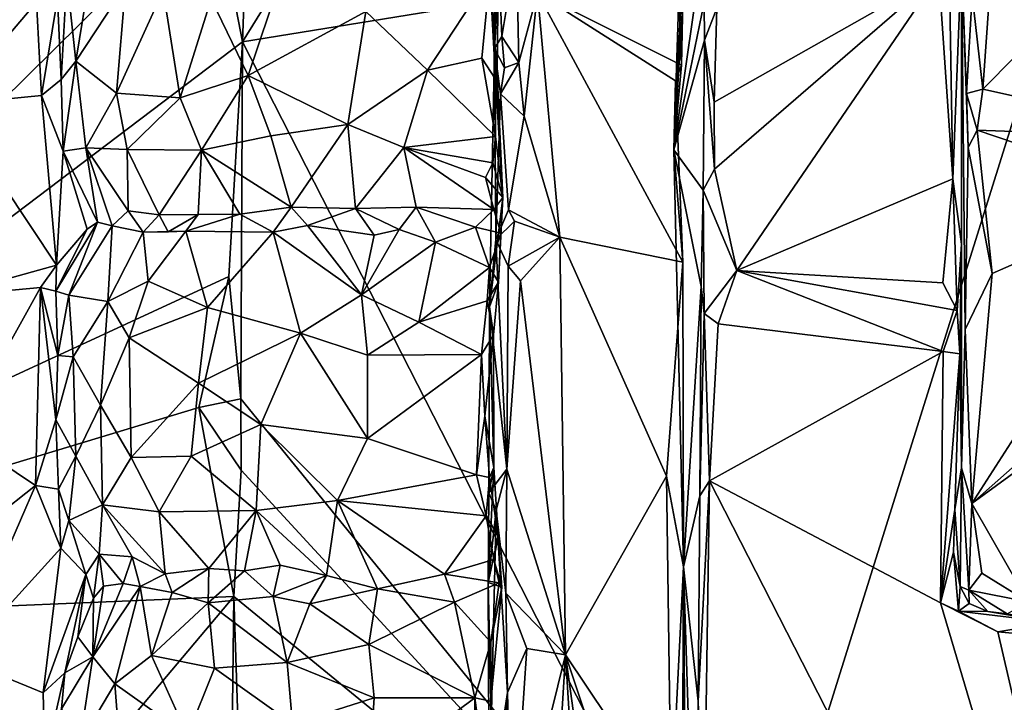
# Model space of a CAD drawing. Units: metres. Extents: x 25.2 to 30.3, y -9.3 to 14.7.
# Drawn here: x 25.9 to 26.9, y -2.8 to -2 of the extents above; entities that cross this region are included whole.
import ezdxf

# ---------------------------------------------------------------- set-up
doc = ezdxf.new("R2010")
doc.units = ezdxf.units.M

msp = doc.modelspace()

# ---------------------------------------------------------------- linework, layer by layer
at = {"layer": '1'}
for points in [[(26.1203, -1.819, -2.8339), (26.686, -1.1186, -2.3022), (26.1118, -2.0451, -2.8375)], [(26.1118, -2.0451, -2.8375), (26.686, -1.1186, -2.3022), (27.0179, -1.8981, -1.9817)], [(26.6034, -1.3973, -1.3563), (26.5957, -1.8779, -1.5171), (26.5785, -2.1621, -1.4981)], [(26.6034, -1.3973, -1.3563), (26.5785, -2.1621, -1.4981), (26.6123, -1.9254, -1.0086)], [(25.2736, -2.6799, -2.8334), (25.6076, -1.6145, -2.8413), (26.0805, -1.8831, -2.8431)], [(26.5757, -1.7941, -1.5412), (26.4311, -1.992, -1.5489), (26.5869, -2.0705, -1.5366)], [(26.5757, -1.7941, -1.5412), (26.5869, -2.0705, -1.5366), (26.5897, -1.9283, -1.5336)], [(26.901, -1.9942, -0.8564), (26.9127, -2.0962, -0.8484), (26.9328, -1.8103, -0.8476)], [(26.9328, -1.8103, -0.8476), (26.9127, -2.0962, -0.8484), (27.1581, -1.8478, -0.8468)], [(26.1118, -2.0451, -2.8375), (26.0805, -1.8831, -2.8431), (26.1203, -1.819, -2.8339)], [(26.3845, -1.8317, -1.6345), (26.3845, -2.0523, -1.6268), (26.3897, -1.9682, -1.5869)], [(26.3845, -2.0523, -1.6268), (26.3845, -1.8317, -1.6345), (26.3888, -1.9426, -1.675)], [(27.1581, -1.8478, -0.8468), (26.9127, -2.0962, -0.8484), (27.1531, -2.1499, -0.8482)], [(25.2736, -2.6799, -2.8334), (26.0805, -1.8831, -2.8431), (26.1118, -2.0451, -2.8375)], [(26.5897, -1.9283, -1.5336), (26.5785, -2.1621, -1.4981), (26.5957, -1.8779, -1.5171)], [(26.6451, -3.0895, -2.3225), (26.1118, -2.0451, -2.8375), (27.0179, -1.8981, -1.9817)], [(26.6451, -3.0895, -2.3225), (27.0179, -1.8981, -1.9817), (27.4286, -2.6302, -1.5787)], [(26.6123, -1.9254, -1.0086), (26.5785, -2.1621, -1.4981), (26.6111, -2.0025, -1.0098)], [(26.5897, -1.9283, -1.5336), (26.5869, -2.0705, -1.5366), (26.5785, -2.1621, -1.4981)], [(26.8649, -1.9726, -0.9994), (26.8801, -2.1934, -0.9968), (26.8757, -1.9373, -0.9979)], [(26.8757, -1.9373, -0.9979), (26.8801, -2.1934, -0.9968), (26.8895, -1.9539, -0.9764)], [(26.0779, -1.9986, -1.7967), (26.1179, -2.0816, -1.7667), (26.1642, -1.9444, -1.7579)], [(26.1642, -1.9444, -1.7579), (26.1179, -2.0816, -1.7667), (26.2452, -2.0123, -1.7142)], [(26.3794, -1.9729, -1.6943), (26.3874, -2.079, -1.6717), (26.3888, -1.9426, -1.675)], [(26.3874, -2.079, -1.6717), (26.3845, -2.0523, -1.6268), (26.3888, -1.9426, -1.675)], [(26.3897, -1.9682, -1.5869), (26.3924, -2.0395, -1.575), (26.4084, -1.944, -1.5571)], [(26.3924, -2.0395, -1.575), (26.4107, -2.0675, -1.5547), (26.4084, -1.944, -1.5571)], [(26.4107, -2.0675, -1.5547), (26.4311, -1.992, -1.5489), (26.4084, -1.944, -1.5571)], [(26.8895, -1.9539, -0.9764), (26.8801, -2.1934, -0.9968), (26.8896, -2.2639, -0.9637)], [(26.8895, -1.9539, -0.9764), (26.8896, -2.5058, -0.8668), (26.8934, -2.3563, -0.8589)], [(26.8896, -2.5058, -0.8668), (26.8895, -1.9539, -0.9764), (26.8896, -2.2639, -0.9637)], [(26.8895, -1.9539, -0.9764), (26.8934, -2.3563, -0.8589), (26.8969, -2.1594, -0.8569)], [(26.8895, -1.9539, -0.9764), (26.8969, -2.1594, -0.8569), (26.8949, -2.1011, -0.8635)], [(26.901, -1.9942, -0.8564), (26.8895, -1.9539, -0.9764), (26.8949, -2.1011, -0.8635)], [(26.3845, -2.0523, -1.6268), (26.3924, -2.0395, -1.575), (26.3897, -1.9682, -1.5869)], [(25.912, -1.998, -2.088), (25.9158, -2.086, -2.0806), (25.9219, -1.9754, -2.0704)], [(25.9219, -1.9754, -2.0704), (25.9158, -2.086, -2.0806), (25.9317, -2.0662, -2.0092)], [(25.9219, -1.9754, -2.0704), (25.9317, -2.0662, -2.0092), (25.9473, -1.9713, -1.9834)], [(25.9473, -1.9713, -1.9834), (25.9317, -2.0662, -2.0092), (25.9853, -1.9842, -1.8993)], [(26.2452, -2.0123, -1.7142), (26.312, -2.0758, -1.7049), (26.3794, -1.9729, -1.6943)], [(26.312, -2.0758, -1.7049), (26.3708, -2.0628, -1.697), (26.3794, -1.9729, -1.6943)], [(26.3708, -2.0628, -1.697), (26.3854, -2.0855, -1.6871), (26.3794, -1.9729, -1.6943)], [(26.3794, -1.9729, -1.6943), (26.3854, -2.0855, -1.6871), (26.3874, -2.079, -1.6717)], [(26.6248, -2.0089, -0.9966), (26.6221, -2.1103, -0.9976), (26.8649, -1.9726, -0.9994)], [(26.6221, -2.1103, -0.9976), (26.6226, -2.1828, -0.9969), (26.8649, -1.9726, -0.9994)], [(26.6226, -2.1828, -0.9969), (26.6465, -2.2926, -0.9986), (26.8649, -1.9726, -0.9994)], [(26.8649, -1.9726, -0.9994), (26.6465, -2.2926, -0.9986), (26.8801, -2.1934, -0.9968)], [(25.9317, -2.0662, -2.0092), (25.9757, -2.1008, -1.9149), (25.9853, -1.9842, -1.8993)], [(25.9853, -1.9842, -1.8993), (25.9757, -2.1008, -1.9149), (26.0262, -1.9896, -1.8461)], [(26.0262, -1.9896, -1.8461), (25.9757, -2.1008, -1.9149), (26.0445, -2.1057, -1.829)], [(26.0262, -1.9896, -1.8461), (26.0445, -2.1057, -1.829), (26.0779, -1.9986, -1.7967)], [(25.8891, -2.0021, -2.104), (25.8947, -2.1033, -2.1043), (25.912, -1.998, -2.088)], [(25.912, -1.998, -2.088), (25.8947, -2.1033, -2.1043), (25.9158, -2.086, -2.0806)], [(26.0779, -1.9986, -1.7967), (26.0445, -2.1057, -1.829), (26.1179, -2.0816, -1.7667)], [(26.4311, -1.992, -1.5489), (26.4107, -2.0675, -1.5547), (26.4164, -2.1255, -1.5503)], [(26.4164, -2.1255, -1.5503), (26.4551, -2.2564, -1.5407), (26.4311, -1.992, -1.5489)], [(26.4311, -1.992, -1.5489), (26.4551, -2.2564, -1.5407), (26.588, -2.2834, -1.5365)], [(26.4311, -1.992, -1.5489), (26.588, -2.2834, -1.5365), (26.5802, -2.0872, -1.5394)], [(26.5869, -2.0705, -1.5366), (26.4311, -1.992, -1.5489), (26.5802, -2.0872, -1.5394)], [(26.901, -1.9942, -0.8564), (26.8949, -2.1011, -0.8635), (26.9127, -2.0962, -0.8484)], [(25.8038, -2.0203, -2.1134), (25.7949, -2.1128, -2.1142), (25.8891, -2.0021, -2.104)], [(25.8891, -2.0021, -2.104), (25.7949, -2.1128, -2.1142), (25.8947, -2.1033, -2.1043)], [(26.1179, -2.0816, -1.7667), (26.2258, -2.1345, -1.7319), (26.2452, -2.0123, -1.7142)], [(26.2452, -2.0123, -1.7142), (26.2258, -2.1345, -1.7319), (26.312, -2.0758, -1.7049)], [(26.5785, -2.1621, -1.4981), (26.6117, -2.0434, -1.0097), (26.6111, -2.0025, -1.0098)], [(26.6117, -2.0434, -1.0097), (26.6248, -2.0089, -0.9966), (26.6111, -2.0025, -1.0098)], [(26.6117, -2.0434, -1.0097), (26.6221, -2.1103, -0.9976), (26.6248, -2.0089, -0.9966)], [(26.3924, -2.0395, -1.575), (26.3845, -2.0523, -1.6268), (26.3954, -2.0734, -1.5701)], [(26.3924, -2.0395, -1.575), (26.3954, -2.0734, -1.5701), (26.4107, -2.0675, -1.5547)], [(26.5785, -2.1621, -1.4981), (26.61, -2.2057, -1.0101), (26.6117, -2.0434, -1.0097)], [(26.6117, -2.0434, -1.0097), (26.61, -2.2057, -1.0101), (26.6226, -2.1828, -0.9969)], [(26.6221, -2.1103, -0.9976), (26.6117, -2.0434, -1.0097), (26.6226, -2.1828, -0.9969)], [(26.0973, -2.2989, -2.8401), (25.2736, -2.6799, -2.8334), (26.1118, -2.0451, -2.8375)], [(26.1102, -2.4313, -2.8355), (26.0973, -2.2989, -2.8401), (26.1118, -2.0451, -2.8375)], [(26.1102, -2.4313, -2.8355), (26.1118, -2.0451, -2.8375), (26.6451, -3.0895, -2.3225)], [(26.3792, -2.3317, -1.6157), (26.3845, -2.0523, -1.6268), (26.3935, -2.2137, -1.7205)], [(26.3845, -2.0523, -1.6268), (26.3792, -2.3317, -1.6157), (26.386, -2.2591, -1.5829)], [(26.3845, -2.0523, -1.6268), (26.386, -2.2591, -1.5829), (26.391, -2.1016, -1.5756)], [(26.3935, -2.2137, -1.7205), (26.3845, -2.0523, -1.6268), (26.3874, -2.079, -1.6717)], [(26.3845, -2.0523, -1.6268), (26.391, -2.1016, -1.5756), (26.3954, -2.0734, -1.5701)], [(26.3708, -2.0628, -1.697), (26.312, -2.0758, -1.7049), (26.3857, -2.1477, -1.711)], [(26.3708, -2.0628, -1.697), (26.3857, -2.1477, -1.711), (26.3854, -2.0855, -1.6871)], [(25.9158, -2.086, -2.0806), (25.9179, -2.1634, -2.0978), (25.9317, -2.0662, -2.0092)], [(25.9317, -2.0662, -2.0092), (25.9179, -2.1634, -2.0978), (25.9426, -2.1598, -2.0126)], [(25.9757, -2.1008, -1.9149), (25.9317, -2.0662, -2.0092), (25.9426, -2.1598, -2.0126)], [(26.2258, -2.1345, -1.7319), (26.2865, -2.1593, -1.7264), (26.312, -2.0758, -1.7049)], [(26.312, -2.0758, -1.7049), (26.2865, -2.1593, -1.7264), (26.3857, -2.1477, -1.711)], [(26.3954, -2.0734, -1.5701), (26.391, -2.1016, -1.5756), (26.4107, -2.0675, -1.5547)], [(26.4107, -2.0675, -1.5547), (26.391, -2.1016, -1.5756), (26.4164, -2.1255, -1.5503)], [(26.5869, -2.0705, -1.5366), (26.5802, -2.0872, -1.5394), (26.5785, -2.1621, -1.4981)], [(25.8947, -2.1033, -2.1043), (25.9179, -2.1634, -2.0978), (25.9158, -2.086, -2.0806)], [(26.0445, -2.1057, -1.829), (26.0675, -2.1624, -1.8313), (26.1179, -2.0816, -1.7667)], [(26.1179, -2.0816, -1.7667), (26.0675, -2.1624, -1.8313), (26.1427, -2.147, -1.7714)], [(26.1179, -2.0816, -1.7667), (26.1427, -2.147, -1.7714), (26.2258, -2.1345, -1.7319)], [(26.3935, -2.2137, -1.7205), (26.3874, -2.079, -1.6717), (26.3854, -2.0855, -1.6871)], [(26.3854, -2.0855, -1.6871), (26.3857, -2.1477, -1.711), (26.3935, -2.2137, -1.7205)], [(26.5785, -2.1621, -1.4981), (26.5802, -2.0872, -1.5394), (26.588, -2.2834, -1.5365)], [(26.8949, -2.1011, -0.8635), (26.9065, -2.1408, -0.8493), (26.9127, -2.0962, -0.8484)], [(26.9127, -2.0962, -0.8484), (26.9065, -2.1408, -0.8493), (27.1531, -2.1499, -0.8482)], [(25.8947, -2.1033, -2.1043), (25.7949, -2.1128, -2.1142), (25.9106, -2.2869, -2.1012)], [(25.9179, -2.1634, -2.0978), (25.8947, -2.1033, -2.1043), (25.9106, -2.2869, -2.1012)], [(25.9757, -2.1008, -1.9149), (25.9426, -2.1598, -2.0126), (25.9873, -2.1617, -1.9195)], [(25.9757, -2.1008, -1.9149), (25.9873, -2.1617, -1.9195), (26.0445, -2.1057, -1.829)], [(26.0445, -2.1057, -1.829), (25.9873, -2.1617, -1.9195), (26.0675, -2.1624, -1.8313)], [(26.391, -2.1016, -1.5756), (26.386, -2.2591, -1.5829), (26.3995, -2.2268, -1.5574)], [(26.391, -2.1016, -1.5756), (26.3995, -2.2268, -1.5574), (26.4164, -2.1255, -1.5503)], [(26.8949, -2.1011, -0.8635), (26.8969, -2.1594, -0.8569), (26.9065, -2.1408, -0.8493)], [(25.7949, -2.1128, -2.1142), (25.7887, -2.3206, -2.1147), (25.9106, -2.2869, -2.1012)], [(26.4164, -2.1255, -1.5503), (26.3995, -2.2268, -1.5574), (26.4551, -2.2564, -1.5407)], [(26.1427, -2.147, -1.7714), (26.1647, -2.2239, -1.8063), (26.2258, -2.1345, -1.7319)], [(26.2258, -2.1345, -1.7319), (26.1647, -2.2239, -1.8063), (26.2341, -2.2255, -1.7797)], [(26.2258, -2.1345, -1.7319), (26.2341, -2.2255, -1.7797), (26.2865, -2.1593, -1.7264)], [(26.0675, -2.1624, -1.8313), (26.1647, -2.2239, -1.8063), (26.1427, -2.147, -1.7714)], [(26.3857, -2.1477, -1.711), (26.2865, -2.1593, -1.7264), (26.3826, -2.1759, -1.7238)], [(26.3857, -2.1477, -1.711), (26.3826, -2.1759, -1.7238), (26.3935, -2.2137, -1.7205)], [(26.9065, -2.1408, -0.8493), (26.8969, -2.1594, -0.8569), (26.9229, -2.2959, -0.8466)], [(26.9065, -2.1408, -0.8493), (26.9229, -2.2959, -0.8466), (27.1149, -2.2113, -0.8496)], [(26.9065, -2.1408, -0.8493), (27.1149, -2.2113, -0.8496), (27.1531, -2.1499, -0.8482)], [(25.9426, -2.1598, -2.0126), (25.9179, -2.1634, -2.0978), (25.9551, -2.2401, -2.0753)], [(25.9426, -2.1598, -2.0126), (25.9551, -2.2401, -2.0753), (25.9711, -2.2441, -1.9999)], [(25.9426, -2.1598, -2.0126), (25.9711, -2.2441, -1.9999), (25.9882, -2.2278, -1.9799)], [(25.9873, -2.1617, -1.9195), (25.9426, -2.1598, -2.0126), (25.9882, -2.2278, -1.9799)], [(25.9873, -2.1617, -1.9195), (25.9882, -2.2278, -1.9799), (26.0218, -2.2323, -1.9442)], [(26.0675, -2.1624, -1.8313), (25.9873, -2.1617, -1.9195), (26.0218, -2.2323, -1.9442)], [(26.2865, -2.1593, -1.7264), (26.2341, -2.2255, -1.7797), (26.2999, -2.2241, -1.7597)], [(26.2865, -2.1593, -1.7264), (26.2999, -2.2241, -1.7597), (26.3836, -2.2264, -1.7493)], [(26.2865, -2.1593, -1.7264), (26.3836, -2.2264, -1.7493), (26.3746, -2.1918, -1.7341)], [(26.2865, -2.1593, -1.7264), (26.3746, -2.1918, -1.7341), (26.3826, -2.1759, -1.7238)], [(26.8969, -2.1594, -0.8569), (26.8934, -2.3563, -0.8589), (26.9229, -2.2959, -0.8466)], [(25.9179, -2.1634, -2.0978), (25.9106, -2.2869, -2.1012), (25.944, -2.2478, -2.0883)], [(25.9179, -2.1634, -2.0978), (25.944, -2.2478, -2.0883), (25.9551, -2.2401, -2.0753)], [(26.0218, -2.2323, -1.9442), (26.0638, -2.2319, -1.8913), (26.0675, -2.1624, -1.8313)], [(26.0675, -2.1624, -1.8313), (26.0638, -2.2319, -1.8913), (26.1089, -2.2316, -1.8539)], [(26.0675, -2.1624, -1.8313), (26.1089, -2.2316, -1.8539), (26.1647, -2.2239, -1.8063)], [(26.588, -2.2834, -1.5365), (26.589, -2.6132, -1.5262), (26.5785, -2.1621, -1.4981)], [(26.5785, -2.1621, -1.4981), (26.589, -2.6132, -1.5262), (26.608, -2.3098, -1.0202)], [(26.608, -2.3098, -1.0202), (26.61, -2.2057, -1.0101), (26.5785, -2.1621, -1.4981)], [(26.3826, -2.1759, -1.7238), (26.3746, -2.1918, -1.7341), (26.3935, -2.2137, -1.7205)], [(26.6226, -2.1828, -0.9969), (26.61, -2.2057, -1.0101), (26.6465, -2.2926, -0.9986)], [(26.3746, -2.1918, -1.7341), (26.3836, -2.2264, -1.7493), (26.3935, -2.2137, -1.7205)], [(26.8801, -2.1934, -0.9968), (26.6465, -2.2926, -0.9986), (26.8695, -2.3058, -0.9991)], [(26.8801, -2.1934, -0.9968), (26.8695, -2.3058, -0.9991), (26.8847, -2.3359, -0.9893)], [(26.8801, -2.1934, -0.9968), (26.8847, -2.3359, -0.9893), (26.8896, -2.2639, -0.9637)], [(26.3887, -2.305, -1.6865), (26.3792, -2.3317, -1.6157), (26.3935, -2.2137, -1.7205)], [(26.3836, -2.2264, -1.7493), (26.3914, -2.2522, -1.7366), (26.3935, -2.2137, -1.7205)], [(26.3914, -2.2522, -1.7366), (26.3887, -2.305, -1.6865), (26.3935, -2.2137, -1.7205)], [(26.608, -2.3098, -1.0202), (26.6111, -2.3392, -1.0056), (26.61, -2.2057, -1.0101)], [(26.61, -2.2057, -1.0101), (26.6111, -2.3392, -1.0056), (26.6465, -2.2926, -0.9986)], [(26.9229, -2.2959, -0.8466), (26.9007, -2.5446, -0.852), (27.1149, -2.2113, -0.8496)], [(27.1149, -2.2113, -0.8496), (26.9007, -2.5446, -0.852), (27.1637, -2.312, -0.8505)], [(26.1089, -2.2316, -1.8539), (26.145, -2.251, -1.8163), (26.1647, -2.2239, -1.8063)], [(26.1647, -2.2239, -1.8063), (26.145, -2.251, -1.8163), (26.1821, -2.2438, -1.7991)], [(26.1647, -2.2239, -1.8063), (26.1821, -2.2438, -1.7991), (26.2341, -2.2255, -1.7797)], [(26.2341, -2.2255, -1.7797), (26.1821, -2.2438, -1.7991), (26.2545, -2.2543, -1.7725)], [(26.2341, -2.2255, -1.7797), (26.2812, -2.2482, -1.7675), (26.2999, -2.2241, -1.7597)], [(26.2341, -2.2255, -1.7797), (26.2545, -2.2543, -1.7725), (26.2812, -2.2482, -1.7675)], [(26.2999, -2.2241, -1.7597), (26.2812, -2.2482, -1.7675), (26.3205, -2.2618, -1.7537)], [(26.2999, -2.2241, -1.7597), (26.3205, -2.2618, -1.7537), (26.3639, -2.2455, -1.7576)], [(26.3836, -2.2264, -1.7493), (26.2999, -2.2241, -1.7597), (26.3639, -2.2455, -1.7576)], [(25.9882, -2.2278, -1.9799), (25.9711, -2.2441, -1.9999), (26.0046, -2.2509, -1.9577)], [(25.9882, -2.2278, -1.9799), (26.0046, -2.2509, -1.9577), (26.0218, -2.2323, -1.9442)], [(26.0218, -2.2323, -1.9442), (26.0046, -2.2509, -1.9577), (26.0317, -2.2508, -1.9245)], [(26.0218, -2.2323, -1.9442), (26.0317, -2.2508, -1.9245), (26.0638, -2.2319, -1.8913)], [(26.0317, -2.2508, -1.9245), (26.0508, -2.2499, -1.8939), (26.0638, -2.2319, -1.8913)], [(26.0638, -2.2319, -1.8913), (26.0508, -2.2499, -1.8939), (26.1089, -2.2316, -1.8539)], [(26.0508, -2.2499, -1.8939), (26.145, -2.251, -1.8163), (26.1089, -2.2316, -1.8539)], [(26.3639, -2.2455, -1.7576), (26.3914, -2.2522, -1.7366), (26.3836, -2.2264, -1.7493)], [(26.3995, -2.2268, -1.5574), (26.386, -2.2591, -1.5829), (26.406, -2.2393, -1.5531)], [(26.3995, -2.2268, -1.5574), (26.406, -2.2393, -1.5531), (26.4551, -2.2564, -1.5407)], [(25.9099, -2.3149, -2.0904), (25.9242, -2.3192, -2.0632), (25.9551, -2.2401, -2.0753)], [(25.944, -2.2478, -2.0883), (25.9099, -2.3149, -2.0904), (25.9551, -2.2401, -2.0753)], [(25.9242, -2.3192, -2.0632), (25.9711, -2.2441, -1.9999), (25.9551, -2.2401, -2.0753)], [(25.9242, -2.3192, -2.0632), (25.9661, -2.3262, -1.9388), (25.9711, -2.2441, -1.9999)], [(25.9711, -2.2441, -1.9999), (25.9661, -2.3262, -1.9388), (26.0046, -2.2509, -1.9577)], [(26.1821, -2.2438, -1.7991), (26.145, -2.251, -1.8163), (26.2408, -2.3187, -1.735)], [(26.1821, -2.2438, -1.7991), (26.2408, -2.3187, -1.735), (26.2545, -2.2543, -1.7725)], [(26.3205, -2.2618, -1.7537), (26.3791, -2.2891, -1.7216), (26.3639, -2.2455, -1.7576)], [(26.3639, -2.2455, -1.7576), (26.3791, -2.2891, -1.7216), (26.3914, -2.2522, -1.7366)], [(26.386, -2.2591, -1.5829), (26.3992, -2.2879, -1.5573), (26.406, -2.2393, -1.5531)], [(26.406, -2.2393, -1.5531), (26.3992, -2.2879, -1.5573), (26.4551, -2.2564, -1.5407)], [(25.9106, -2.2869, -2.1012), (25.9099, -2.3149, -2.0904), (25.944, -2.2478, -2.0883)], [(25.9661, -2.3262, -1.9388), (26.01, -2.304, -1.8922), (26.0046, -2.2509, -1.9577)], [(26.0046, -2.2509, -1.9577), (26.01, -2.304, -1.8922), (26.0508, -2.2499, -1.8939)], [(26.0046, -2.2509, -1.9577), (26.0508, -2.2499, -1.8939), (26.0317, -2.2508, -1.9245)], [(26.0508, -2.2499, -1.8939), (26.01, -2.304, -1.8922), (26.0741, -2.3326, -1.8152)], [(26.0508, -2.2499, -1.8939), (26.0741, -2.3326, -1.8152), (26.145, -2.251, -1.8163)], [(26.145, -2.251, -1.8163), (26.0741, -2.3326, -1.8152), (26.1745, -2.3603, -1.7407)], [(26.145, -2.251, -1.8163), (26.1745, -2.3603, -1.7407), (26.2408, -2.3187, -1.735)], [(26.2545, -2.2543, -1.7725), (26.2408, -2.3187, -1.735), (26.2812, -2.2482, -1.7675)], [(26.2812, -2.2482, -1.7675), (26.2408, -2.3187, -1.735), (26.3205, -2.2618, -1.7537)], [(26.3791, -2.2891, -1.7216), (26.3887, -2.305, -1.6865), (26.3914, -2.2522, -1.7366)], [(26.3992, -2.2879, -1.5573), (26.4126, -2.3036, -1.5498), (26.4551, -2.2564, -1.5407)], [(26.4551, -2.2564, -1.5407), (26.4126, -2.3036, -1.5498), (26.4612, -2.7084, -1.5407)], [(26.588, -2.2834, -1.5365), (26.4551, -2.2564, -1.5407), (26.5704, -2.5151, -1.5393)], [(26.5704, -2.5151, -1.5393), (26.4551, -2.2564, -1.5407), (26.4612, -2.7084, -1.5407)], [(26.2408, -2.3187, -1.735), (26.3028, -2.3484, -1.7122), (26.3205, -2.2618, -1.7537)], [(26.3205, -2.2618, -1.7537), (26.3028, -2.3484, -1.7122), (26.3791, -2.2891, -1.7216)], [(26.386, -2.2591, -1.5829), (26.3792, -2.3317, -1.6157), (26.3978, -2.5073, -1.5551)], [(26.386, -2.2591, -1.5829), (26.3978, -2.5073, -1.5551), (26.3992, -2.2879, -1.5573)], [(26.8847, -2.3359, -0.9893), (26.8877, -2.3828, -0.9827), (26.8896, -2.2639, -0.9637)], [(26.8896, -2.5058, -0.8668), (26.8896, -2.2639, -0.9637), (26.8877, -2.3828, -0.9827)], [(25.7887, -2.3206, -2.1147), (25.8934, -2.3109, -2.1018), (25.9106, -2.2869, -2.1012)], [(25.9106, -2.2869, -2.1012), (25.8934, -2.3109, -2.1018), (25.9099, -2.3149, -2.0904)], [(26.3791, -2.2891, -1.7216), (26.3028, -2.3484, -1.7122), (26.3764, -2.3253, -1.7032)], [(26.3791, -2.2891, -1.7216), (26.3764, -2.3253, -1.7032), (26.3887, -2.305, -1.6865)], [(26.3992, -2.2879, -1.5573), (26.3978, -2.5073, -1.5551), (26.4126, -2.3036, -1.5498)], [(26.5704, -2.5151, -1.5393), (26.589, -2.6132, -1.5262), (26.588, -2.2834, -1.5365)], [(26.0647, -2.4408, -2.8413), (25.2736, -2.6799, -2.8334), (26.0973, -2.2989, -2.8401)], [(26.0647, -2.4408, -2.8413), (26.0973, -2.2989, -2.8401), (26.1102, -2.4313, -2.8355)], [(26.6465, -2.2926, -0.9986), (26.6111, -2.3392, -1.0056), (26.6264, -2.3503, -0.9955)], [(26.6465, -2.2926, -0.9986), (26.6264, -2.3503, -0.9955), (26.8697, -2.38, -0.9988)], [(26.8695, -2.3058, -0.9991), (26.6465, -2.2926, -0.9986), (26.8847, -2.3359, -0.9893)], [(26.6465, -2.2926, -0.9986), (26.8697, -2.38, -0.9988), (26.8847, -2.3359, -0.9893)], [(26.8934, -2.3563, -0.8589), (26.9007, -2.5446, -0.852), (26.9229, -2.2959, -0.8466)], [(25.9661, -2.3262, -1.9388), (25.9892, -2.3653, -1.8908), (26.01, -2.304, -1.8922)], [(26.01, -2.304, -1.8922), (25.9892, -2.3653, -1.8908), (26.0741, -2.3326, -1.8152)], [(26.3764, -2.3253, -1.7032), (26.3834, -2.362, -1.6794), (26.3887, -2.305, -1.6865)], [(26.3834, -2.362, -1.6794), (26.3792, -2.3317, -1.6157), (26.3887, -2.305, -1.6865)], [(26.4126, -2.3036, -1.5498), (26.3978, -2.5073, -1.5551), (26.4612, -2.7084, -1.5407)], [(26.589, -2.6132, -1.5262), (26.6065, -2.5364, -1.017), (26.608, -2.3098, -1.0202)], [(26.608, -2.3098, -1.0202), (26.6065, -2.5364, -1.017), (26.6111, -2.3392, -1.0056)], [(25.7887, -2.3206, -2.1147), (25.8053, -2.4697, -2.1083), (25.8934, -2.3109, -2.1018)], [(25.8053, -2.4697, -2.1083), (25.8879, -2.525, -2.1029), (25.8934, -2.3109, -2.1018)], [(25.8934, -2.3109, -2.1018), (25.8879, -2.525, -2.1029), (25.9099, -2.4542, -2.0861)], [(25.9099, -2.3149, -2.0904), (25.8934, -2.3109, -2.1018), (25.9123, -2.3846, -2.0824)], [(25.9123, -2.3846, -2.0824), (25.8934, -2.3109, -2.1018), (25.9099, -2.4542, -2.0861)], [(25.9099, -2.3149, -2.0904), (25.9123, -2.3846, -2.0824), (25.9242, -2.3192, -2.0632)], [(25.9242, -2.3192, -2.0632), (25.9123, -2.3846, -2.0824), (25.9288, -2.3858, -2.0066)], [(25.9242, -2.3192, -2.0632), (25.9288, -2.3858, -2.0066), (25.9661, -2.3262, -1.9388)], [(26.1745, -2.3603, -1.7407), (26.247, -2.3842, -1.7137), (26.2408, -2.3187, -1.735)], [(26.2408, -2.3187, -1.735), (26.247, -2.3842, -1.7137), (26.3028, -2.3484, -1.7122)], [(27.1637, -2.312, -0.8505), (26.9007, -2.5446, -0.852), (27.2183, -2.3127, -0.844)], [(26.9007, -2.5446, -0.852), (26.9618, -2.651, -0.8514), (27.2183, -2.3127, -0.844)], [(25.9288, -2.3858, -2.0066), (25.9584, -2.438, -1.9297), (25.9661, -2.3262, -1.9388)], [(25.9661, -2.3262, -1.9388), (25.9584, -2.438, -1.9297), (25.9892, -2.3653, -1.8908)], [(26.3028, -2.3484, -1.7122), (26.3703, -2.3834, -1.6907), (26.3764, -2.3253, -1.7032)], [(26.3764, -2.3253, -1.7032), (26.3703, -2.3834, -1.6907), (26.3834, -2.362, -1.6794)], [(26.3783, -2.5331, -1.6188), (26.3792, -2.3317, -1.6157), (26.3837, -2.5055, -1.6699)], [(26.3792, -2.3317, -1.6157), (26.3783, -2.5331, -1.6188), (26.3978, -2.5073, -1.5551)], [(26.3792, -2.3317, -1.6157), (26.3834, -2.362, -1.6794), (26.3837, -2.5055, -1.6699)], [(25.9892, -2.3653, -1.8908), (26.0644, -2.4145, -1.8032), (26.0741, -2.3326, -1.8152)], [(26.0741, -2.3326, -1.8152), (26.0644, -2.4145, -1.8032), (26.1745, -2.3603, -1.7407)], [(26.6111, -2.3392, -1.0056), (26.6065, -2.5364, -1.017), (26.617, -2.5199, -0.9965)], [(26.6264, -2.3503, -0.9955), (26.6111, -2.3392, -1.0056), (26.617, -2.5199, -0.9965)], [(26.8847, -2.3359, -0.9893), (26.8697, -2.38, -0.9988), (26.8877, -2.3828, -0.9827)], [(26.3028, -2.3484, -1.7122), (26.247, -2.3842, -1.7137), (26.3703, -2.3834, -1.6907)], [(26.6264, -2.3503, -0.9955), (26.617, -2.5199, -0.9965), (26.8697, -2.38, -0.9988)], [(26.0644, -2.4145, -1.8032), (26.1317, -2.4592, -1.7584), (26.1745, -2.3603, -1.7407)], [(26.1745, -2.3603, -1.7407), (26.1317, -2.4592, -1.7584), (26.2472, -2.4741, -1.7142)], [(26.247, -2.3842, -1.7137), (26.1745, -2.3603, -1.7407), (26.2472, -2.4741, -1.7142)], [(26.3703, -2.3834, -1.6907), (26.374, -2.45, -1.6882), (26.3834, -2.362, -1.6794)], [(26.374, -2.45, -1.6882), (26.3837, -2.5055, -1.6699), (26.3834, -2.362, -1.6794)], [(26.8934, -2.3563, -0.8589), (26.8896, -2.5058, -0.8668), (26.9007, -2.5446, -0.852)], [(25.9892, -2.3653, -1.8908), (25.9584, -2.438, -1.9297), (25.9916, -2.4948, -1.883)], [(25.9892, -2.3653, -1.8908), (25.9916, -2.4948, -1.883), (26.0644, -2.4145, -1.8032)], [(25.9123, -2.3846, -2.0824), (25.9099, -2.4542, -2.0861), (25.9288, -2.3858, -2.0066)], [(26.247, -2.3842, -1.7137), (26.2472, -2.4741, -1.7142), (26.3703, -2.3834, -1.6907)], [(26.3703, -2.3834, -1.6907), (26.2472, -2.4741, -1.7142), (26.365, -2.5136, -1.6993)], [(26.3703, -2.3834, -1.6907), (26.365, -2.5136, -1.6993), (26.374, -2.45, -1.6882)], [(26.8697, -2.38, -0.9988), (26.617, -2.5199, -0.9965), (26.8669, -2.6518, -0.9999)], [(26.8697, -2.38, -0.9988), (26.8669, -2.6518, -0.9999), (26.8877, -2.3828, -0.9827)], [(26.8877, -2.3828, -0.9827), (26.8669, -2.6518, -0.9999), (26.8822, -2.5511, -0.9884)], [(26.8822, -2.5511, -0.9884), (26.8896, -2.5058, -0.8668), (26.8877, -2.3828, -0.9827)], [(25.9099, -2.4542, -2.0861), (25.9317, -2.4932, -1.9945), (25.9288, -2.3858, -2.0066)], [(25.9288, -2.3858, -2.0066), (25.9317, -2.4932, -1.9945), (25.9584, -2.438, -1.9297)], [(26.0644, -2.4145, -1.8032), (25.9916, -2.4948, -1.883), (26.0564, -2.4932, -1.8126)], [(26.0644, -2.4145, -1.8032), (26.0564, -2.4932, -1.8126), (26.1317, -2.4592, -1.7584)], [(25.9317, -2.4932, -1.9945), (25.9606, -2.546, -1.9502), (25.9584, -2.438, -1.9297)], [(25.9584, -2.438, -1.9297), (25.9606, -2.546, -1.9502), (25.9916, -2.4948, -1.883)], [(26.1104, -2.5086, -2.8347), (26.0647, -2.4408, -2.8413), (26.1102, -2.4313, -2.8355)], [(26.1104, -2.5086, -2.8347), (26.1102, -2.4313, -2.8355), (26.6451, -3.0895, -2.3225)], [(26.1024, -2.6451, -2.8381), (25.2736, -2.6799, -2.8334), (26.0647, -2.4408, -2.8413)], [(26.1024, -2.6451, -2.8381), (26.0647, -2.4408, -2.8413), (26.1104, -2.5086, -2.8347)], [(25.9099, -2.4542, -2.0861), (25.8879, -2.525, -2.1029), (25.9131, -2.5292, -2.0865)], [(25.9099, -2.4542, -2.0861), (25.9131, -2.5292, -2.0865), (25.9317, -2.4932, -1.9945)], [(26.0564, -2.4932, -1.8126), (26.1266, -2.5521, -1.7818), (26.1317, -2.4592, -1.7584)], [(26.1317, -2.4592, -1.7584), (26.1266, -2.5521, -1.7818), (26.2147, -2.5413, -1.7364)], [(26.1317, -2.4592, -1.7584), (26.2147, -2.5413, -1.7364), (26.2472, -2.4741, -1.7142)], [(26.374, -2.45, -1.6882), (26.365, -2.5136, -1.6993), (26.3791, -2.5165, -1.6901)], [(26.374, -2.45, -1.6882), (26.3791, -2.5165, -1.6901), (26.3837, -2.5055, -1.6699)], [(25.8053, -2.4697, -2.1083), (25.8006, -2.5944, -2.1065), (25.8879, -2.525, -2.1029)], [(26.2472, -2.4741, -1.7142), (26.2147, -2.5413, -1.7364), (26.365, -2.5136, -1.6993)], [(25.9131, -2.5292, -2.0865), (25.924, -2.5628, -2.0797), (25.9317, -2.4932, -1.9945)], [(25.924, -2.5628, -2.0797), (25.9606, -2.546, -1.9502), (25.9317, -2.4932, -1.9945)], [(25.9606, -2.546, -1.9502), (26.0218, -2.5536, -1.8705), (25.9916, -2.4948, -1.883)], [(25.9916, -2.4948, -1.883), (26.0218, -2.5536, -1.8705), (26.0564, -2.4932, -1.8126)], [(26.0564, -2.4932, -1.8126), (26.0218, -2.5536, -1.8705), (26.1266, -2.5521, -1.7818)], [(26.1024, -2.6451, -2.8381), (26.1104, -2.5086, -2.8347), (26.6451, -3.0895, -2.3225)], [(26.3775, -2.6299, -1.6232), (26.3783, -2.5331, -1.6188), (26.3837, -2.5055, -1.6699)], [(26.3775, -2.6299, -1.6232), (26.3837, -2.5055, -1.6699), (26.3885, -2.5799, -1.7078)], [(26.3978, -2.5073, -1.5551), (26.3783, -2.5331, -1.6188), (26.3864, -2.5517, -1.5723)], [(26.3837, -2.5055, -1.6699), (26.3791, -2.5165, -1.6901), (26.3885, -2.5799, -1.7078)], [(26.3864, -2.5517, -1.5723), (26.3968, -2.6415, -1.5562), (26.3978, -2.5073, -1.5551)], [(26.3978, -2.5073, -1.5551), (26.3968, -2.6415, -1.5562), (26.4612, -2.7084, -1.5407)], [(26.8896, -2.5058, -0.8668), (26.8822, -2.5511, -0.9884), (26.8881, -2.6344, -0.9749)], [(26.8896, -2.5058, -0.8668), (26.8881, -2.6344, -0.9749), (26.8975, -2.6382, -0.883)], [(26.8896, -2.5058, -0.8668), (26.8975, -2.6382, -0.883), (26.9007, -2.5446, -0.852)], [(26.2147, -2.5413, -1.7364), (26.3755, -2.5578, -1.7149), (26.365, -2.5136, -1.6993)], [(26.3755, -2.5578, -1.7149), (26.3791, -2.5165, -1.6901), (26.365, -2.5136, -1.6993)], [(26.3791, -2.5165, -1.6901), (26.3755, -2.5578, -1.7149), (26.3885, -2.5799, -1.7078)], [(26.5704, -2.5151, -1.5393), (26.4612, -2.7084, -1.5407), (26.5754, -2.8788, -1.5358)], [(26.5704, -2.5151, -1.5393), (26.5754, -2.8788, -1.5358), (26.589, -2.6132, -1.5262)], [(26.6065, -2.5364, -1.017), (26.6047, -2.7582, -1.0112), (26.617, -2.5199, -0.9965)], [(26.617, -2.5199, -0.9965), (26.6047, -2.7582, -1.0112), (26.6109, -2.9346, -0.9989)], [(26.617, -2.5199, -0.9965), (26.6109, -2.9346, -0.9989), (27.1184, -3.5013, -0.9528)], [(26.617, -2.5199, -0.9965), (27.1184, -3.5013, -0.9528), (26.8669, -2.6518, -0.9999)], [(25.8006, -2.5944, -2.1065), (25.8066, -2.7124, -2.1056), (25.8879, -2.525, -2.1029)], [(25.8879, -2.525, -2.1029), (25.8066, -2.7124, -2.1056), (25.9155, -2.593, -2.1004)], [(25.8879, -2.525, -2.1029), (25.9155, -2.593, -2.1004), (25.9131, -2.5292, -2.0865)], [(25.924, -2.5628, -2.0797), (25.9131, -2.5292, -2.0865), (25.9155, -2.593, -2.1004)], [(26.3783, -2.5331, -1.6188), (26.3775, -2.6299, -1.6232), (26.3864, -2.5517, -1.5723)], [(26.1266, -2.5521, -1.7818), (26.2026, -2.6225, -1.792), (26.2147, -2.5413, -1.7364)], [(26.2147, -2.5413, -1.7364), (26.2026, -2.6225, -1.792), (26.2581, -2.6369, -1.7793)], [(26.2147, -2.5413, -1.7364), (26.2581, -2.6369, -1.7793), (26.3305, -2.621, -1.754)], [(26.3305, -2.621, -1.754), (26.3755, -2.5578, -1.7149), (26.2147, -2.5413, -1.7364)], [(26.6047, -2.7582, -1.0112), (26.6065, -2.5364, -1.017), (26.589, -2.6132, -1.5262)], [(26.8975, -2.6382, -0.883), (26.9116, -2.6199, -0.8563), (26.9007, -2.5446, -0.852)], [(26.9007, -2.5446, -0.852), (26.9116, -2.6199, -0.8563), (26.9618, -2.651, -0.8514)], [(25.924, -2.5628, -2.0797), (25.957, -2.5992, -2.0148), (25.9606, -2.546, -1.9502)], [(25.9606, -2.546, -1.9502), (25.957, -2.5992, -2.0148), (25.9926, -2.6021, -1.9545)], [(25.9606, -2.546, -1.9502), (25.9926, -2.6021, -1.9545), (26.0283, -2.6207, -1.9151)], [(26.0218, -2.5536, -1.8705), (25.9606, -2.546, -1.9502), (26.0283, -2.6207, -1.9151)], [(26.0218, -2.5536, -1.8705), (26.0756, -2.6148, -1.8658), (26.1266, -2.5521, -1.7818)], [(26.0218, -2.5536, -1.8705), (26.0283, -2.6207, -1.9151), (26.0756, -2.6148, -1.8658)], [(26.0756, -2.6148, -1.8658), (26.1141, -2.6175, -1.84), (26.1266, -2.5521, -1.7818)], [(26.1266, -2.5521, -1.7818), (26.1141, -2.6175, -1.84), (26.1526, -2.6114, -1.8123)], [(26.1266, -2.5521, -1.7818), (26.1526, -2.6114, -1.8123), (26.2026, -2.6225, -1.792)], [(26.3775, -2.6299, -1.6232), (26.3787, -2.8786, -1.5894), (26.3864, -2.5517, -1.5723)], [(26.3864, -2.5517, -1.5723), (26.3787, -2.8786, -1.5894), (26.3985, -2.749, -1.5545)], [(26.3864, -2.5517, -1.5723), (26.3985, -2.749, -1.5545), (26.3968, -2.6415, -1.5562)], [(26.8669, -2.6518, -0.9999), (26.8809, -2.597, -0.9927), (26.8822, -2.5511, -0.9884)], [(26.8822, -2.5511, -0.9884), (26.8809, -2.597, -0.9927), (26.8881, -2.6344, -0.9749)], [(25.924, -2.5628, -2.0797), (25.9155, -2.593, -2.1004), (25.9424, -2.6212, -2.0921)], [(25.924, -2.5628, -2.0797), (25.9424, -2.6212, -2.0921), (25.957, -2.5992, -2.0148)], [(26.3755, -2.5578, -1.7149), (26.3305, -2.621, -1.754), (26.3837, -2.6052, -1.7432)], [(26.3755, -2.5578, -1.7149), (26.3837, -2.6052, -1.7432), (26.3885, -2.5799, -1.7078)], [(26.3775, -2.6299, -1.6232), (26.3885, -2.5799, -1.7078), (26.3924, -2.6352, -1.7212)], [(26.3885, -2.5799, -1.7078), (26.3837, -2.6052, -1.7432), (26.3924, -2.6352, -1.7212)], [(25.9155, -2.593, -2.1004), (25.8066, -2.7124, -2.1056), (25.8965, -2.7493, -2.0999)], [(25.9155, -2.593, -2.1004), (25.8965, -2.7493, -2.0999), (25.9424, -2.6212, -2.0921)], [(26.8809, -2.597, -0.9927), (26.8669, -2.6518, -0.9999), (26.8863, -2.661, -0.9958)], [(26.8809, -2.597, -0.9927), (26.8863, -2.661, -0.9958), (26.8881, -2.6344, -0.9749)], [(25.957, -2.5992, -2.0148), (25.9424, -2.6212, -2.0921), (25.9506, -2.6469, -2.0754)], [(25.957, -2.5992, -2.0148), (25.9506, -2.6469, -2.0754), (25.9616, -2.6339, -2.0218)], [(25.957, -2.5992, -2.0148), (25.9616, -2.6339, -2.0218), (25.9828, -2.6312, -1.9973)], [(25.957, -2.5992, -2.0148), (25.9828, -2.6312, -1.9973), (25.9926, -2.6021, -1.9545)], [(25.9926, -2.6021, -1.9545), (25.9828, -2.6312, -1.9973), (26.0014, -2.6343, -1.946)], [(25.9926, -2.6021, -1.9545), (26.0014, -2.6343, -1.946), (26.0283, -2.6207, -1.9151)], [(26.3837, -2.6052, -1.7432), (26.3305, -2.621, -1.754), (26.3895, -2.6302, -1.7444)], [(26.3837, -2.6052, -1.7432), (26.3895, -2.6302, -1.7444), (26.3924, -2.6352, -1.7212)], [(26.0283, -2.6207, -1.9151), (26.036, -2.6408, -1.9063), (26.0756, -2.6148, -1.8658)], [(26.0756, -2.6148, -1.8658), (26.036, -2.6408, -1.9063), (26.0749, -2.6519, -1.8589)], [(26.0756, -2.6148, -1.8658), (26.0749, -2.6519, -1.8589), (26.1141, -2.6175, -1.84)], [(26.1141, -2.6175, -1.84), (26.0749, -2.6519, -1.8589), (26.1451, -2.645, -1.8182)], [(26.1141, -2.6175, -1.84), (26.1451, -2.645, -1.8182), (26.1526, -2.6114, -1.8123)], [(26.1526, -2.6114, -1.8123), (26.1451, -2.645, -1.8182), (26.2026, -2.6225, -1.792)], [(26.589, -2.6132, -1.5262), (26.5754, -2.8788, -1.5358), (26.5874, -2.9187, -1.5231)], [(26.5874, -2.9187, -1.5231), (26.5958, -3.5335, -1.1523), (26.589, -2.6132, -1.5262)], [(26.589, -2.6132, -1.5262), (26.5958, -3.5335, -1.1523), (26.602, -3.0205, -1.0194)], [(26.589, -2.6132, -1.5262), (26.602, -3.0205, -1.0194), (26.6047, -2.7582, -1.0112)], [(25.9424, -2.6212, -2.0921), (25.8965, -2.7493, -2.0999), (25.9197, -2.7278, -2.0842)], [(25.9424, -2.6212, -2.0921), (25.9197, -2.7278, -2.0842), (25.9339, -2.6888, -2.0826)], [(25.9424, -2.6212, -2.0921), (25.9339, -2.6888, -2.0826), (25.9506, -2.6469, -2.0754)], [(26.0283, -2.6207, -1.9151), (26.0014, -2.6343, -1.946), (26.036, -2.6408, -1.9063)], [(26.1451, -2.645, -1.8182), (26.1848, -2.6532, -1.7948), (26.2026, -2.6225, -1.792)], [(26.2026, -2.6225, -1.792), (26.1848, -2.6532, -1.7948), (26.2581, -2.6369, -1.7793)], [(26.2581, -2.6369, -1.7793), (26.3412, -2.6513, -1.7474), (26.3305, -2.621, -1.754)], [(26.3305, -2.621, -1.754), (26.3412, -2.6513, -1.7474), (26.3895, -2.6302, -1.7444)], [(26.3895, -2.6302, -1.7444), (26.3412, -2.6513, -1.7474), (26.3806, -2.6944, -1.7108)], [(26.3775, -2.6299, -1.6232), (26.3805, -2.7583, -1.6797), (26.3787, -2.8786, -1.5894)], [(26.3805, -2.7583, -1.6797), (26.3775, -2.6299, -1.6232), (26.3924, -2.6352, -1.7212)], [(26.3895, -2.6302, -1.7444), (26.3806, -2.6944, -1.7108), (26.3924, -2.6352, -1.7212)], [(26.6451, -3.0895, -2.3225), (27.4286, -2.6302, -1.5787), (27.4282, -2.7138, -1.5768)], [(26.9116, -2.6199, -0.8563), (26.8975, -2.6382, -0.883), (26.9618, -2.651, -0.8514)], [(25.9499, -2.7104, -1.9797), (26.0014, -2.6343, -1.946), (25.9828, -2.6312, -1.9973)], [(25.9616, -2.6339, -2.0218), (25.9499, -2.7104, -1.9797), (25.9828, -2.6312, -1.9973)], [(25.9506, -2.6469, -2.0754), (25.9499, -2.7104, -1.9797), (25.9616, -2.6339, -2.0218)], [(25.9499, -2.7104, -1.9797), (25.974, -2.7395, -1.9148), (26.0014, -2.6343, -1.946)], [(26.0014, -2.6343, -1.946), (25.974, -2.7395, -1.9148), (26.0135, -2.7089, -1.8789)], [(26.036, -2.6408, -1.9063), (26.0014, -2.6343, -1.946), (26.0135, -2.7089, -1.8789)], [(26.036, -2.6408, -1.9063), (26.0135, -2.7089, -1.8789), (26.0749, -2.6519, -1.8589)], [(26.1848, -2.6532, -1.7948), (26.2485, -2.697, -1.7388), (26.2581, -2.6369, -1.7793)], [(26.2581, -2.6369, -1.7793), (26.2485, -2.697, -1.7388), (26.3412, -2.6513, -1.7474)], [(26.3806, -2.6944, -1.7108), (26.3805, -2.7583, -1.6797), (26.3924, -2.6352, -1.7212)], [(26.8881, -2.6344, -0.9749), (26.8863, -2.661, -0.9958), (26.8979, -2.6526, -0.9764)], [(26.8975, -2.6382, -0.883), (26.8881, -2.6344, -0.9749), (26.8979, -2.6526, -0.9764)], [(26.8975, -2.6382, -0.883), (26.8979, -2.6526, -0.9764), (26.918, -2.6615, -0.9782)], [(26.9389, -2.6638, -0.8953), (26.8975, -2.6382, -0.883), (26.918, -2.6615, -0.9782)], [(26.9618, -2.651, -0.8514), (26.8975, -2.6382, -0.883), (26.9389, -2.6638, -0.8953)], [(25.568, -3.2799, -2.8321), (25.2736, -2.6799, -2.8334), (26.1024, -2.6451, -2.8381)], [(25.568, -3.2799, -2.8321), (26.1024, -2.6451, -2.8381), (26.0989, -2.9432, -2.8377)], [(25.9506, -2.6469, -2.0754), (25.9339, -2.6888, -2.0826), (25.9499, -2.7104, -1.9797)], [(26.0749, -2.6519, -1.8589), (26.1604, -2.7165, -1.7625), (26.1451, -2.645, -1.8182)], [(26.0989, -2.9432, -2.8377), (26.1024, -2.6451, -2.8381), (26.1076, -2.7991, -2.8331)], [(26.1076, -2.7991, -2.8331), (26.1024, -2.6451, -2.8381), (26.6451, -3.0895, -2.3225)], [(26.1451, -2.645, -1.8182), (26.1604, -2.7165, -1.7625), (26.1848, -2.6532, -1.7948)], [(26.2485, -2.697, -1.7388), (26.3632, -2.7548, -1.6975), (26.3412, -2.6513, -1.7474)], [(26.3412, -2.6513, -1.7474), (26.3632, -2.7548, -1.6975), (26.3806, -2.6944, -1.7108)], [(26.3968, -2.6415, -1.5562), (26.3985, -2.749, -1.5545), (26.4195, -2.7012, -1.5466)], [(26.4612, -2.7084, -1.5407), (26.3968, -2.6415, -1.5562), (26.4195, -2.7012, -1.5466)], [(26.0135, -2.7089, -1.8789), (26.0817, -2.7227, -1.8108), (26.0749, -2.6519, -1.8589)], [(26.0749, -2.6519, -1.8589), (26.0817, -2.7227, -1.8108), (26.1604, -2.7165, -1.7625)], [(26.1848, -2.6532, -1.7948), (26.1604, -2.7165, -1.7625), (26.2485, -2.697, -1.7388)], [(26.8669, -2.6518, -0.9999), (27.1184, -3.5013, -0.9528), (26.929, -2.6835, -0.998)], [(26.8669, -2.6518, -0.9999), (26.929, -2.6835, -0.998), (26.8863, -2.661, -0.9958)], [(26.8979, -2.6526, -0.9764), (26.8863, -2.661, -0.9958), (26.918, -2.6615, -0.9782)], [(26.918, -2.6615, -0.9782), (26.8863, -2.661, -0.9958), (26.9889, -2.6732, -0.9898)], [(26.9889, -2.6732, -0.9898), (26.8863, -2.661, -0.9958), (26.929, -2.6835, -0.998)], [(26.918, -2.6615, -0.9782), (26.9889, -2.6732, -0.9898), (26.9389, -2.6638, -0.8953)], [(26.929, -2.6835, -0.998), (27.0075, -2.6905, -0.9984), (26.9889, -2.6732, -0.9898)], [(26.929, -2.6835, -0.998), (27.1184, -3.5013, -0.9528), (27.0075, -2.6905, -0.9984)], [(25.9339, -2.6888, -2.0826), (25.9197, -2.7278, -2.0842), (25.9499, -2.7104, -1.9797)], [(26.2485, -2.697, -1.7388), (26.1604, -2.7165, -1.7625), (26.2542, -2.7547, -1.7143)], [(26.2485, -2.697, -1.7388), (26.2542, -2.7547, -1.7143), (26.3632, -2.7548, -1.6975)], [(26.3806, -2.6944, -1.7108), (26.3632, -2.7548, -1.6975), (26.3805, -2.7583, -1.6797)], [(26.3985, -2.749, -1.5545), (26.4034, -2.9429, -1.5502), (26.4195, -2.7012, -1.5466)], [(26.4195, -2.7012, -1.5466), (26.4034, -2.9429, -1.5502), (26.4612, -2.7084, -1.5407)], [(25.8066, -2.7124, -2.1056), (25.7872, -2.8986, -2.1101), (25.8982, -2.8235, -2.0988)], [(25.8066, -2.7124, -2.1056), (25.8982, -2.8235, -2.0988), (25.8965, -2.7493, -2.0999)], [(25.9161, -2.7666, -2.0707), (25.9361, -2.8035, -1.974), (25.9499, -2.7104, -1.9797)], [(25.9197, -2.7278, -2.0842), (25.9161, -2.7666, -2.0707), (25.9499, -2.7104, -1.9797)], [(25.9499, -2.7104, -1.9797), (25.9361, -2.8035, -1.974), (25.974, -2.7395, -1.9148)], [(26.0135, -2.7089, -1.8789), (25.974, -2.7395, -1.9148), (26.0523, -2.7953, -1.8132)], [(26.0135, -2.7089, -1.8789), (26.0523, -2.7953, -1.8132), (26.0817, -2.7227, -1.8108)], [(26.4034, -2.9429, -1.5502), (26.4222, -3.3417, -1.5449), (26.4612, -2.7084, -1.5407)], [(26.4612, -2.7084, -1.5407), (26.4222, -3.3417, -1.5449), (26.5268, -3.7701, -1.5345)], [(26.5621, -3.4414, -1.5364), (26.4612, -2.7084, -1.5407), (26.5268, -3.7701, -1.5345)], [(26.4612, -2.7084, -1.5407), (26.5621, -3.4414, -1.5364), (26.5788, -3.0599, -1.5347)], [(26.5754, -2.8788, -1.5358), (26.4612, -2.7084, -1.5407), (26.5788, -3.0599, -1.5347)], [(26.6451, -3.0895, -2.3225), (27.4282, -2.7138, -1.5768), (27.4279, -2.8403, -1.5754)], [(26.0817, -2.7227, -1.8108), (26.0523, -2.7953, -1.8132), (26.1661, -2.783, -1.7408)], [(26.0817, -2.7227, -1.8108), (26.1661, -2.783, -1.7408), (26.1604, -2.7165, -1.7625)], [(26.1604, -2.7165, -1.7625), (26.1661, -2.783, -1.7408), (26.2542, -2.7547, -1.7143)], [(25.8965, -2.7493, -2.0999), (25.8982, -2.8235, -2.0988), (25.9197, -2.7278, -2.0842)], [(25.9197, -2.7278, -2.0842), (25.8982, -2.8235, -2.0988), (25.9161, -2.7666, -2.0707)], [(25.974, -2.7395, -1.9148), (25.9361, -2.8035, -1.974), (25.9824, -2.8526, -1.8914)], [(25.974, -2.7395, -1.9148), (25.9824, -2.8526, -1.8914), (26.0523, -2.7953, -1.8132)], [(26.1661, -2.783, -1.7408), (26.2484, -2.8402, -1.7101), (26.2542, -2.7547, -1.7143)], [(26.2542, -2.7547, -1.7143), (26.2484, -2.8402, -1.7101), (26.3632, -2.7548, -1.6975)], [(26.3632, -2.7548, -1.6975), (26.2484, -2.8402, -1.7101), (26.3642, -2.8372, -1.6943)], [(26.3632, -2.7548, -1.6975), (26.3642, -2.8372, -1.6943), (26.3809, -2.8881, -1.6788)], [(26.3632, -2.7548, -1.6975), (26.3809, -2.8881, -1.6788), (26.3805, -2.7583, -1.6797)], [(26.3787, -2.8786, -1.5894), (26.3829, -2.9754, -1.5724), (26.3985, -2.749, -1.5545)], [(26.3985, -2.749, -1.5545), (26.3829, -2.9754, -1.5724), (26.4034, -2.9429, -1.5502)], [(26.3809, -2.8881, -1.6788), (26.3787, -2.8786, -1.5894), (26.3805, -2.7583, -1.6797)], [(26.6047, -2.7582, -1.0112), (26.602, -3.0205, -1.0194), (26.6109, -2.9346, -0.9989)]]:
    msp.add_3dface(points, dxfattribs=at)

doc.saveas('drawing.dxf')
